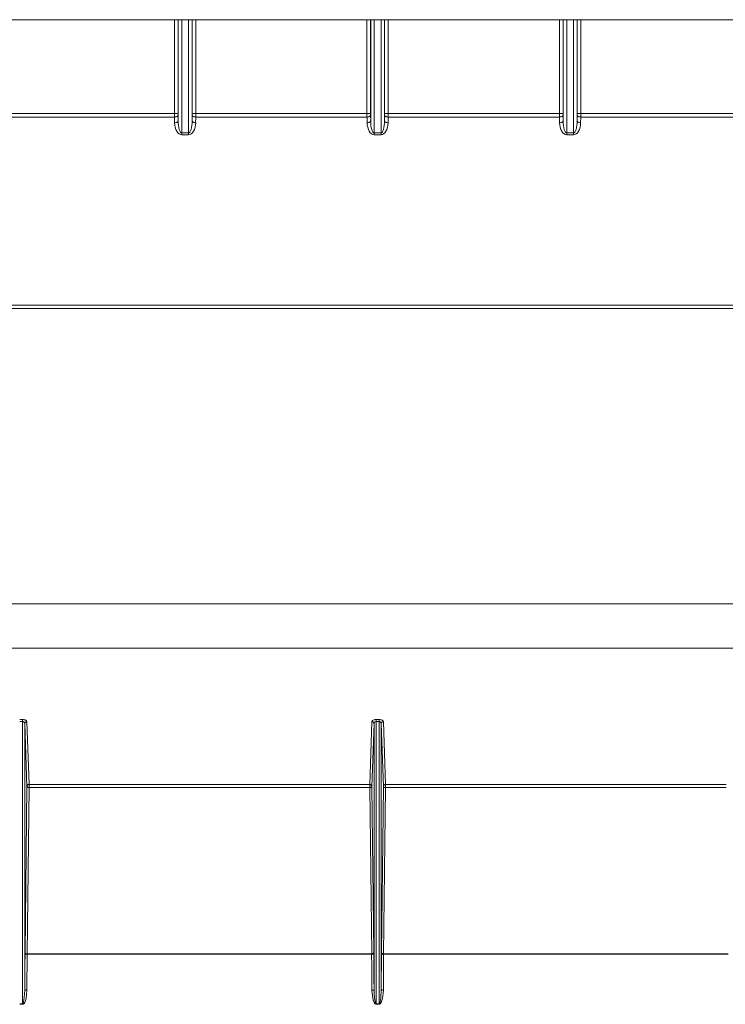
# Model space of a CAD drawing. Units: inches. Extents: x 0 to 7, y 0 to 8.
# Drawn here: x 2.88 to 2.98, y 4.09 to 4.22 of the extents above; entities that cross this region are included whole.
import ezdxf

# ---------------------------------------------------------------- set-up
doc = ezdxf.new("R2010")
doc.units = ezdxf.units.IN
doc.header["$MEASUREMENT"] = 0
doc.layers.add('Layer 1', color=5, linetype='Continuous')

msp = doc.modelspace()

# ---------------------------------------------------------------- linework, layer by layer
at = {"layer": 'Layer 1', "lineweight": 5}
for points in [[(2.61255, 4.22374), (3.14292, 4.22374)], [(2.90325, 4.21058), (2.90325, 4.22374)], [(2.90374, 4.22374), (2.90374, 4.21058)], [(2.90375, 4.20953), (2.90375, 4.22374)], [(2.90426, 4.22374), (2.90426, 4.20785)], [(2.90521, 4.20785), (2.90521, 4.22374)], [(2.90571, 4.22374), (2.90571, 4.20953)], [(2.90572, 4.21058), (2.90572, 4.22374)], [(2.90622, 4.22374), (2.90622, 4.21058)], [(2.93024, 4.21058), (2.93024, 4.22374)], [(2.93074, 4.22374), (2.93074, 4.21058)], [(2.93076, 4.20953), (2.93076, 4.22374)], [(2.93126, 4.22374), (2.93126, 4.20785)], [(2.93221, 4.20785), (2.93221, 4.22374)], [(2.93271, 4.22374), (2.93271, 4.20953)], [(2.93272, 4.21058), (2.93272, 4.22374)], [(2.93322, 4.22374), (2.93322, 4.21058)], [(2.95725, 4.21058), (2.95725, 4.22374)], [(2.95774, 4.22374), (2.95774, 4.21058)], [(2.95775, 4.20953), (2.95775, 4.22374)], [(2.95826, 4.22374), (2.95826, 4.20785)], [(2.95921, 4.20785), (2.95921, 4.22374)], [(2.95971, 4.22374), (2.95971, 4.20953)], [(2.95972, 4.21058), (2.95972, 4.22374)], [(2.96022, 4.22374), (2.96022, 4.21058)], [(2.87922, 4.21058), (2.90325, 4.21058)], [(2.90325, 4.21008), (2.87922, 4.21008)], [(2.90375, 4.21033), (2.90373, 4.21028), (2.90371, 4.21024), (2.90366, 4.21019), (2.9036, 4.21015), (2.90352, 4.21012), (2.90344, 4.2101), (2.90334, 4.21009), (2.90324, 4.21008)], [(2.90374, 4.21058), (2.90373, 4.21058), (2.9037, 4.21058), (2.90366, 4.21058), (2.9036, 4.21058), (2.90352, 4.21058), (2.90343, 4.21058), (2.90334, 4.21058), (2.90325, 4.21058)], [(2.90325, 4.21008), (2.90325, 4.21024), (2.90325, 4.21041), (2.90325, 4.21058)], [(2.90326, 4.20928), (2.90325, 4.21008)], [(2.90375, 4.20953), (2.90375, 4.20949), (2.90371, 4.20944), (2.90367, 4.2094), (2.9036, 4.20936), (2.90353, 4.20933), (2.90345, 4.20931), (2.90335, 4.20929), (2.90326, 4.20928)], [(2.90374, 4.21058), (2.90374, 4.21049), (2.90374, 4.21041), (2.90375, 4.21033)], [(2.90375, 4.21033), (2.90375, 4.20953)], [(2.90426, 4.20785), (2.90416, 4.20788), (2.90407, 4.20797), (2.90398, 4.20813), (2.90391, 4.20834), (2.90385, 4.20859), (2.9038, 4.20889), (2.90377, 4.2092), (2.90375, 4.20953)], [(2.90521, 4.20785), (2.9053, 4.20788), (2.9054, 4.20797), (2.90548, 4.20813), (2.90556, 4.20834), (2.90562, 4.20859), (2.90566, 4.20889), (2.9057, 4.2092), (2.90571, 4.20953)], [(2.90571, 4.20953), (2.90572, 4.21033)], [(2.90571, 4.20953), (2.90572, 4.20949), (2.90575, 4.20944), (2.9058, 4.2094), (2.90586, 4.20936), (2.90594, 4.20933), (2.90602, 4.20931), (2.90611, 4.20929), (2.90621, 4.20928)], [(2.90572, 4.21058), (2.90573, 4.21058), (2.90576, 4.21058), (2.90581, 4.21058), (2.90587, 4.21058), (2.90595, 4.21058), (2.90603, 4.21058), (2.90612, 4.21058), (2.90622, 4.21058)], [(2.90572, 4.21033), (2.90572, 4.2104), (2.90572, 4.21049), (2.90572, 4.21058)], [(2.90572, 4.21033), (2.90573, 4.21028), (2.90576, 4.21024), (2.90581, 4.21019), (2.90587, 4.21015), (2.90595, 4.21012), (2.90603, 4.2101), (2.90612, 4.21009), (2.90622, 4.21008)], [(2.90622, 4.21008), (2.9062, 4.20928)], [(2.90622, 4.21058), (2.93024, 4.21058)], [(2.90622, 4.21058), (2.90622, 4.21041), (2.90622, 4.21024), (2.90622, 4.21008)], [(2.93025, 4.21008), (2.90622, 4.21008)], [(2.93074, 4.21058), (2.93073, 4.21058), (2.9307, 4.21058), (2.93066, 4.21058), (2.9306, 4.21058), (2.93052, 4.21058), (2.93043, 4.21058), (2.93034, 4.21058), (2.93024, 4.21058)], [(2.93025, 4.21008), (2.93024, 4.21024), (2.93024, 4.21041), (2.93024, 4.21058)], [(2.93075, 4.21033), (2.93074, 4.21028), (2.9307, 4.21024), (2.93066, 4.21019), (2.9306, 4.21015), (2.93052, 4.21012), (2.93043, 4.2101), (2.93034, 4.21009), (2.93025, 4.21008)], [(2.93026, 4.20928), (2.93025, 4.21008)], [(2.93076, 4.20953), (2.93075, 4.20949), (2.93072, 4.20944), (2.93067, 4.2094), (2.93061, 4.20936), (2.93053, 4.20933), (2.93045, 4.20931), (2.93036, 4.20929), (2.93026, 4.20928)], [(2.93074, 4.21058), (2.93074, 4.21049), (2.93075, 4.21041), (2.93075, 4.21033)], [(2.93075, 4.21033), (2.93076, 4.20953)], [(2.93126, 4.20785), (2.93116, 4.20788), (2.93107, 4.20797), (2.93098, 4.20813), (2.93091, 4.20834), (2.93085, 4.20859), (2.9308, 4.20889), (2.93077, 4.2092), (2.93076, 4.20953)], [(2.93221, 4.20785), (2.9323, 4.20788), (2.9324, 4.20797), (2.93248, 4.20813), (2.93256, 4.20834), (2.93262, 4.20859), (2.93267, 4.20889), (2.9327, 4.2092), (2.93271, 4.20953)], [(2.93271, 4.20953), (2.93272, 4.21033)], [(2.93271, 4.20953), (2.93272, 4.20949), (2.93275, 4.20944), (2.9328, 4.2094), (2.93285, 4.20936), (2.93293, 4.20933), (2.93302, 4.20931), (2.93311, 4.20929), (2.93321, 4.20928)], [(2.93272, 4.21058), (2.93273, 4.21058), (2.93276, 4.21058), (2.93281, 4.21058), (2.93287, 4.21058), (2.93295, 4.21058), (2.93303, 4.21058), (2.93312, 4.21058), (2.93322, 4.21058)], [(2.93272, 4.21033), (2.93272, 4.2104), (2.93272, 4.21049), (2.93272, 4.21058)], [(2.93272, 4.21033), (2.93273, 4.21028), (2.93276, 4.21024), (2.93281, 4.21019), (2.93287, 4.21015), (2.93294, 4.21012), (2.93303, 4.2101), (2.93312, 4.21009), (2.93322, 4.21008)], [(2.93322, 4.21008), (2.9332, 4.20928)], [(2.93322, 4.21058), (2.95725, 4.21058)], [(2.93322, 4.21058), (2.93322, 4.21041), (2.93322, 4.21024), (2.93322, 4.21008)], [(2.95725, 4.21008), (2.93322, 4.21008)], [(2.95774, 4.21058), (2.95773, 4.21058), (2.9577, 4.21058), (2.95766, 4.21058), (2.95759, 4.21058), (2.95751, 4.21058), (2.95743, 4.21058), (2.95734, 4.21058), (2.95724, 4.21058)], [(2.95774, 4.21033), (2.95773, 4.21028), (2.9577, 4.21024), (2.95766, 4.21019), (2.9576, 4.21015), (2.95752, 4.21012), (2.95743, 4.2101), (2.95734, 4.21009), (2.95724, 4.21008)], [(2.95725, 4.21008), (2.95725, 4.21024), (2.95725, 4.21041), (2.95725, 4.21058)], [(2.95726, 4.20928), (2.95725, 4.21008)], [(2.95775, 4.20953), (2.95774, 4.20949), (2.95771, 4.20944), (2.95767, 4.2094), (2.95761, 4.20936), (2.95753, 4.20933), (2.95744, 4.20931), (2.95736, 4.20929), (2.95726, 4.20928)], [(2.95774, 4.21058), (2.95774, 4.21049), (2.95774, 4.21041), (2.95774, 4.21033)], [(2.95774, 4.21033), (2.95775, 4.20953)], [(2.95826, 4.20785), (2.95816, 4.20788), (2.95807, 4.20797), (2.95799, 4.20813), (2.95791, 4.20834), (2.95785, 4.20859), (2.9578, 4.20889), (2.95777, 4.2092), (2.95775, 4.20953)], [(2.95971, 4.20953), (2.9597, 4.2092), (2.95967, 4.20889), (2.95962, 4.20859), (2.95956, 4.20834), (2.95948, 4.20813), (2.9594, 4.20797), (2.9593, 4.20788), (2.95921, 4.20785)], [(2.95971, 4.20953), (2.95972, 4.21033)], [(2.96021, 4.20928), (2.96011, 4.20929), (2.96002, 4.20931), (2.95994, 4.20933), (2.95986, 4.20936), (2.9598, 4.2094), (2.95975, 4.20944), (2.95972, 4.20949), (2.95971, 4.20953)], [(2.96022, 4.21058), (2.96013, 4.21058), (2.96003, 4.21058), (2.95995, 4.21058), (2.95987, 4.21058), (2.95981, 4.21058), (2.95976, 4.21058), (2.95973, 4.21058), (2.95972, 4.21058)], [(2.95972, 4.21033), (2.95972, 4.2104), (2.95972, 4.21049), (2.95972, 4.21058)], [(2.96022, 4.21008), (2.96013, 4.21009), (2.96003, 4.2101), (2.95994, 4.21013), (2.95987, 4.21016), (2.95981, 4.21019), (2.95976, 4.21024), (2.95973, 4.21029), (2.95972, 4.21033)], [(2.96022, 4.21008), (2.9602, 4.20928)], [(2.96022, 4.21058), (2.98425, 4.21058)], [(2.96022, 4.21058), (2.96022, 4.21041), (2.96022, 4.21024), (2.96022, 4.21008)], [(2.98425, 4.21008), (2.96022, 4.21008)], [(2.90426, 4.2076), (2.90406, 4.20763), (2.90388, 4.20772), (2.90371, 4.20788), (2.90356, 4.20809), (2.90343, 4.20835), (2.90334, 4.20864), (2.90328, 4.20896), (2.90325, 4.20928)], [(2.90621, 4.20928), (2.90618, 4.20896), (2.90612, 4.20864), (2.90603, 4.20835), (2.90591, 4.20809), (2.90575, 4.20788), (2.90558, 4.20772), (2.9054, 4.20763), (2.90521, 4.2076)], [(2.93126, 4.2076), (2.93106, 4.20763), (2.93088, 4.20772), (2.93071, 4.20788), (2.93056, 4.20809), (2.93043, 4.20835), (2.93034, 4.20864), (2.93028, 4.20896), (2.93025, 4.20928)], [(2.9332, 4.20928), (2.93318, 4.20896), (2.93312, 4.20864), (2.93303, 4.20835), (2.9329, 4.20809), (2.93275, 4.20788), (2.93258, 4.20772), (2.9324, 4.20763), (2.93221, 4.2076)], [(2.95826, 4.2076), (2.95806, 4.20763), (2.95788, 4.20772), (2.95771, 4.20788), (2.95756, 4.20809), (2.95743, 4.20835), (2.95734, 4.20864), (2.95728, 4.20896), (2.95725, 4.20928)], [(2.96021, 4.20928), (2.96018, 4.20896), (2.96013, 4.20864), (2.96003, 4.20835), (2.95991, 4.20809), (2.95975, 4.20788), (2.95958, 4.20772), (2.9594, 4.20763), (2.95921, 4.2076)], [(2.90426, 4.20785), (2.90426, 4.20781), (2.90426, 4.20778), (2.90426, 4.20775), (2.90426, 4.20772), (2.90426, 4.20769), (2.90426, 4.20766), (2.90426, 4.20763), (2.90426, 4.2076)], [(2.90426, 4.20785), (2.90521, 4.20785)], [(2.90521, 4.2076), (2.90426, 4.2076)], [(2.90521, 4.20785), (2.90521, 4.20781), (2.90521, 4.20778), (2.90521, 4.20775), (2.90521, 4.20772), (2.90521, 4.20769), (2.90521, 4.20766), (2.90521, 4.20763), (2.90521, 4.2076)], [(2.93126, 4.20785), (2.93221, 4.20785)], [(2.93126, 4.20785), (2.93126, 4.20781), (2.93126, 4.20778), (2.93126, 4.20775), (2.93126, 4.20772), (2.93126, 4.20769), (2.93126, 4.20766), (2.93126, 4.20763), (2.93126, 4.2076)], [(2.93221, 4.2076), (2.93126, 4.2076)], [(2.93221, 4.20785), (2.93221, 4.20781), (2.93221, 4.20778), (2.93221, 4.20775), (2.93221, 4.20772), (2.93221, 4.20769), (2.93221, 4.20766), (2.93221, 4.20763), (2.93221, 4.2076)], [(2.95826, 4.20785), (2.95921, 4.20785)], [(2.95826, 4.20785), (2.95826, 4.20781), (2.95826, 4.20778), (2.95826, 4.20775), (2.95826, 4.20772), (2.95826, 4.20769), (2.95826, 4.20766), (2.95826, 4.20763), (2.95826, 4.2076)], [(2.95921, 4.2076), (2.95826, 4.2076)], [(2.95921, 4.2076), (2.95921, 4.20763), (2.95921, 4.20766), (2.95921, 4.20768), (2.95921, 4.20771), (2.95921, 4.20775), (2.95921, 4.20778), (2.95921, 4.20782), (2.95921, 4.20785)], [(2.68598, 4.1837), (3.06947, 4.1837)], [(3.06948, 4.1832), (2.68598, 4.1832)], [(2.59559, 4.14178), (3.25212, 4.14178)], [(2.59579, 4.13555), (3.25205, 4.13555)], [(2.88153, 4.12554), (2.88194, 4.12554)], [(2.88194, 4.12527), (2.88153, 4.12527)], [(2.88194, 4.12554), (2.88194, 4.12552), (2.88194, 4.12549), (2.88194, 4.12546), (2.88194, 4.12543), (2.88194, 4.12539), (2.88194, 4.12535), (2.88194, 4.12531), (2.88194, 4.12527)], [(2.88254, 4.12524), (2.88252, 4.12529), (2.88249, 4.12535), (2.88243, 4.1254), (2.88235, 4.12545), (2.88227, 4.12549), (2.88216, 4.12552), (2.88205, 4.12553), (2.88194, 4.12554)], [(2.88194, 4.08568), (2.88194, 4.12527)], [(2.88194, 4.12527), (2.88199, 4.12526), (2.88205, 4.12524), (2.8821, 4.12522), (2.88215, 4.12519), (2.88218, 4.12514), (2.88221, 4.12508), (2.88223, 4.12503), (2.88224, 4.12497)], [(2.88254, 4.12524), (2.88247, 4.12523), (2.88242, 4.12522), (2.88237, 4.12519), (2.88232, 4.12516), (2.88228, 4.12512), (2.88226, 4.12507), (2.88224, 4.12502), (2.88224, 4.12497)], [(2.88254, 4.12524), (2.88284, 4.11643)], [(2.93062, 4.11643), (2.93093, 4.12524)], [(2.93153, 4.12554), (2.93141, 4.12553), (2.9313, 4.12552), (2.9312, 4.12549), (2.93111, 4.12545), (2.93103, 4.1254), (2.93098, 4.12535), (2.93094, 4.12529), (2.93093, 4.12524)], [(2.93093, 4.12524), (2.93098, 4.12523), (2.93104, 4.12522), (2.93109, 4.12519), (2.93114, 4.12516), (2.93118, 4.12512), (2.9312, 4.12507), (2.93122, 4.12502), (2.93123, 4.12497)], [(2.93123, 4.12497), (2.93124, 4.12503), (2.93125, 4.12508), (2.93128, 4.12514), (2.93132, 4.12519), (2.93136, 4.12522), (2.93141, 4.12524), (2.93147, 4.12526), (2.93153, 4.12527)], [(2.93153, 4.12554), (2.93153, 4.12552), (2.93153, 4.12549), (2.93153, 4.12546), (2.93153, 4.12543), (2.93153, 4.12539), (2.93153, 4.12535), (2.93153, 4.12531), (2.93153, 4.12527)], [(2.93153, 4.12554), (2.93193, 4.12554)], [(2.93153, 4.12527), (2.93153, 4.08568)], [(2.93193, 4.12527), (2.93153, 4.12527)], [(2.93193, 4.12554), (2.93193, 4.12552), (2.93193, 4.12549), (2.93193, 4.12546), (2.93193, 4.12543), (2.93193, 4.12539), (2.93193, 4.12535), (2.93193, 4.12531), (2.93193, 4.12527)], [(2.93193, 4.08568), (2.93193, 4.12527)], [(2.93193, 4.12527), (2.93199, 4.12526), (2.93205, 4.12524), (2.9321, 4.12522), (2.93215, 4.12519), (2.93218, 4.12514), (2.93222, 4.12508), (2.93223, 4.12503), (2.93224, 4.12497)], [(2.93254, 4.12524), (2.93252, 4.12529), (2.93249, 4.12535), (2.93243, 4.1254), (2.93236, 4.12545), (2.93227, 4.12549), (2.93216, 4.12552), (2.93205, 4.12553), (2.93194, 4.12554)], [(2.93254, 4.12524), (2.93248, 4.12523), (2.93242, 4.12522), (2.93237, 4.12519), (2.93233, 4.12516), (2.93229, 4.12512), (2.93226, 4.12507), (2.93225, 4.12502), (2.93224, 4.12497)], [(2.93254, 4.12524), (2.93284, 4.11643)], [(2.88254, 4.11616), (2.88224, 4.12497)], [(2.88224, 4.12497), (2.88224, 4.08764)], [(2.93123, 4.12497), (2.93092, 4.11615)], [(2.93123, 4.08764), (2.93123, 4.12497)], [(2.93254, 4.11616), (2.93224, 4.12497)], [(2.93224, 4.12497), (2.93224, 4.08764)], [(2.88227, 4.09284), (2.88254, 4.11616)], [(2.88284, 4.11643), (2.88278, 4.11642), (2.88272, 4.11641), (2.88267, 4.11638), (2.88262, 4.11635), (2.88259, 4.11631), (2.88256, 4.11626), (2.88255, 4.11621), (2.88254, 4.11616)], [(2.88284, 4.116), (2.88278, 4.116), (2.88272, 4.116), (2.88267, 4.11602), (2.88262, 4.11605), (2.88259, 4.11607), (2.88256, 4.1161), (2.88255, 4.11613), (2.88254, 4.11616)], [(2.88284, 4.116), (2.88257, 4.09268)], [(2.88284, 4.11643), (2.88284, 4.11639), (2.88284, 4.11635), (2.88284, 4.1163), (2.88284, 4.11623), (2.88284, 4.11617), (2.88284, 4.11611), (2.88284, 4.11605), (2.88284, 4.116)], [(2.88284, 4.11643), (2.93063, 4.11643)], [(2.93062, 4.116), (2.88284, 4.116)], [(2.93062, 4.116), (2.93062, 4.11606), (2.93062, 4.11611), (2.93062, 4.11617), (2.93062, 4.11623), (2.93062, 4.1163), (2.93062, 4.11635), (2.93062, 4.11639), (2.93062, 4.11643)], [(2.93062, 4.11643), (2.93068, 4.11642), (2.93074, 4.11641), (2.93079, 4.11638), (2.93084, 4.11635), (2.93087, 4.11631), (2.9309, 4.11626), (2.93092, 4.11621), (2.93092, 4.11616)], [(2.93062, 4.116), (2.93068, 4.116), (2.93074, 4.116), (2.93079, 4.11602), (2.93084, 4.11605), (2.93087, 4.11607), (2.9309, 4.1161), (2.93092, 4.11613), (2.93092, 4.11616)], [(2.9309, 4.09268), (2.93063, 4.116)], [(2.93092, 4.11616), (2.93119, 4.09284)], [(2.93227, 4.09284), (2.93254, 4.11616)], [(2.93284, 4.11643), (2.93278, 4.11642), (2.93273, 4.11641), (2.93267, 4.11638), (2.93263, 4.11635), (2.93259, 4.11631), (2.93256, 4.11626), (2.93254, 4.11621), (2.93254, 4.11616)], [(2.93284, 4.116), (2.93278, 4.116), (2.93273, 4.116), (2.93267, 4.11602), (2.93263, 4.11605), (2.93259, 4.11607), (2.93256, 4.1161), (2.93254, 4.11613), (2.93254, 4.11616)], [(2.93284, 4.116), (2.93257, 4.09268)], [(2.93284, 4.11643), (2.93284, 4.11639), (2.93284, 4.11635), (2.93284, 4.1163), (2.93284, 4.11623), (2.93284, 4.11617), (2.93284, 4.11611), (2.93284, 4.11605), (2.93284, 4.116)], [(2.93284, 4.11643), (2.98063, 4.11643)], [(2.98063, 4.116), (2.93284, 4.116)], [(2.88224, 4.08764), (2.88225, 4.08935), (2.88226, 4.09105), (2.88227, 4.09273)], [(2.88227, 4.09284), (2.88228, 4.09281), (2.88229, 4.09278), (2.88232, 4.09275), (2.88236, 4.09273), (2.8824, 4.09271), (2.88246, 4.09269), (2.88251, 4.09269), (2.88257, 4.09268)], [(2.88227, 4.09273), (2.88227, 4.09277), (2.88227, 4.09281), (2.88227, 4.09284)], [(2.88227, 4.09273), (2.88228, 4.09271), (2.88229, 4.09269), (2.88232, 4.09267), (2.88236, 4.09265), (2.8824, 4.09264), (2.88245, 4.09263), (2.88251, 4.09263), (2.88257, 4.09263)], [(2.88257, 4.09263), (2.88256, 4.09095), (2.88255, 4.08926), (2.88254, 4.08755)], [(2.88257, 4.09268), (2.9309, 4.09268)], [(2.88257, 4.09268), (2.88257, 4.09266), (2.88257, 4.09264), (2.88257, 4.09263)], [(2.9309, 4.09263), (2.88257, 4.09263)], [(2.93093, 4.08755), (2.93091, 4.08926), (2.93091, 4.09095), (2.93089, 4.09263)], [(2.9312, 4.09284), (2.93119, 4.09281), (2.93117, 4.09278), (2.93114, 4.09275), (2.93111, 4.09273), (2.93106, 4.09271), (2.93101, 4.09269), (2.93095, 4.09269), (2.9309, 4.09268)], [(2.9312, 4.09273), (2.93119, 4.09271), (2.93117, 4.09269), (2.93114, 4.09267), (2.93111, 4.09265), (2.93106, 4.09264), (2.93101, 4.09263), (2.93095, 4.09263), (2.9309, 4.09263)], [(2.9309, 4.09263), (2.9309, 4.09264), (2.9309, 4.09266), (2.9309, 4.09268)], [(2.9312, 4.09284), (2.9312, 4.09281), (2.9312, 4.09277), (2.9312, 4.09273)], [(2.9312, 4.09273), (2.93121, 4.09105), (2.93122, 4.08935), (2.93123, 4.08764)], [(2.93224, 4.08764), (2.93225, 4.08935), (2.93226, 4.09105), (2.93227, 4.09273)], [(2.93227, 4.09284), (2.93228, 4.09281), (2.93229, 4.09278), (2.93232, 4.09275), (2.93236, 4.09273), (2.9324, 4.09271), (2.93246, 4.09269), (2.93251, 4.09269), (2.93257, 4.09268)], [(2.93227, 4.09273), (2.93227, 4.09277), (2.93227, 4.09281), (2.93227, 4.09284)], [(2.93227, 4.09273), (2.93227, 4.09271), (2.93229, 4.09269), (2.93232, 4.09267), (2.93236, 4.09265), (2.9324, 4.09264), (2.93245, 4.09263), (2.93251, 4.09263), (2.93257, 4.09263)], [(2.93257, 4.09263), (2.93256, 4.09095), (2.93255, 4.08926), (2.93254, 4.08755)], [(2.93257, 4.09268), (2.98089, 4.09268)], [(2.93257, 4.09268), (2.93257, 4.09266), (2.93257, 4.09264), (2.93257, 4.09263)], [(2.98089, 4.09263), (2.93257, 4.09263)], [(2.88224, 4.08764), (2.88217, 4.08649), (2.88208, 4.08595), (2.88203, 4.08579), (2.882, 4.08573), (2.88197, 4.08569), (2.88195, 4.08568), (2.88194, 4.08568)], [(2.88254, 4.08755), (2.88242, 4.08641), (2.88223, 4.08586), (2.88213, 4.0857), (2.88206, 4.08564), (2.88199, 4.08561), (2.88194, 4.08559)], [(2.88224, 4.08764), (2.88224, 4.08763), (2.88226, 4.08761), (2.88229, 4.0876), (2.88232, 4.08758), (2.88237, 4.08757), (2.88242, 4.08756), (2.88247, 4.08756), (2.88254, 4.08756)], [(2.93123, 4.08764), (2.93122, 4.08763), (2.9312, 4.08761), (2.93117, 4.0876), (2.93114, 4.08758), (2.93109, 4.08757), (2.93104, 4.08756), (2.93098, 4.08756), (2.93093, 4.08756)], [(2.93153, 4.08559), (2.93146, 4.08561), (2.93139, 4.08565), (2.93129, 4.08576), (2.93112, 4.08616), (2.93093, 4.08755)], [(2.93153, 4.08568), (2.93151, 4.08568), (2.93149, 4.08569), (2.93146, 4.08574), (2.93141, 4.08584), (2.93132, 4.08625), (2.93129, 4.08643), (2.93124, 4.08716), (2.93123, 4.08764)], [(2.93224, 4.08764), (2.93218, 4.08649), (2.93208, 4.08595), (2.93203, 4.08579), (2.932, 4.08573), (2.93196, 4.08569), (2.93195, 4.08568), (2.93193, 4.08568)], [(2.93254, 4.08755), (2.93242, 4.08641), (2.93223, 4.08586), (2.93213, 4.0857), (2.93206, 4.08564), (2.93199, 4.08561), (2.93194, 4.08559)], [(2.93224, 4.08764), (2.93225, 4.08763), (2.93226, 4.08761), (2.93229, 4.0876), (2.93233, 4.08758), (2.93237, 4.08757), (2.93242, 4.08756), (2.93248, 4.08756), (2.93254, 4.08756)], [(2.88153, 4.08568), (2.88194, 4.08568)], [(2.88194, 4.08559), (2.88153, 4.08559)], [(2.88194, 4.08568), (2.88194, 4.08566), (2.88194, 4.08565), (2.88194, 4.08564), (2.88194, 4.08563), (2.88194, 4.08561), (2.88194, 4.0856), (2.88194, 4.08559)], [(2.93153, 4.08568), (2.93193, 4.08568)], [(2.93153, 4.08568), (2.93153, 4.08566), (2.93153, 4.08565), (2.93153, 4.08564), (2.93153, 4.08563), (2.93153, 4.08561), (2.93153, 4.0856), (2.93153, 4.08559)], [(2.93193, 4.08559), (2.93153, 4.08559)], [(2.93193, 4.08568), (2.93193, 4.08566), (2.93193, 4.08565), (2.93193, 4.08564), (2.93193, 4.08563), (2.93193, 4.08561), (2.93193, 4.0856), (2.93193, 4.08559)]]:
    msp.add_lwpolyline(points, dxfattribs=at)

doc.saveas('drawing.dxf')
